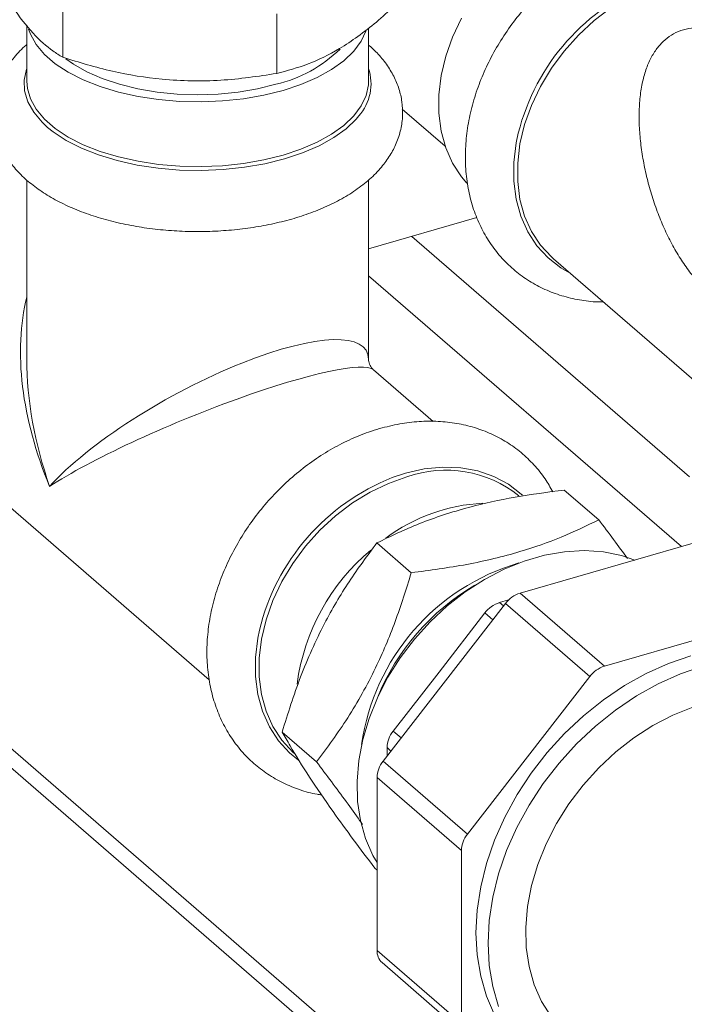
# Model space of a CAD drawing. Extents: x 19.1 to 29.8, y 0.6 to 8.7.
# Drawn here: x 25 to 25.1, y 3.9 to 4.1 of the extents above; entities that cross this region are included whole.
import ezdxf

# ---------------------------------------------------------------- set-up
doc = ezdxf.new("R2010")
doc.units = 0
doc.header["$MEASUREMENT"] = 0
doc.layers.get('0').update_dxf_attribs({"linetype": 'CONTINUOUS'})
doc.layers.add('D7', color=7, linetype='CONTINUOUS')

# ---------------------------------------------------------------- blocks, each defined once
blk = doc.blocks.new('A$C50DB2F85')
at = {"color": 7, "linetype": 'Continuous', "lineweight": 15}
for p, q in [((5.038277980463821, 2.472092552548724), (5.038277980463821, 2.465244177138275)), ((5.062864636487294, 2.470241270933035), (5.062864636487294, 2.463392895522584)), ((5.034149297568991, 2.468954373023057), (5.034149297568991, 2.462498824691902)), ((5.073406368959429, 2.462498866288871), (5.073406368959429, 2.468600240285419)), ((5.077278632322336, 2.459302689150147), (5.082205038757085, 2.455036192111291)), ((5.034149297568991, 2.451148506961137), (5.034149297568991, 2.430564682987726)), ((5.073406368959429, 2.430564724584694), (5.073406368959429, 2.451144183812782)), ((5.085863648899579, 2.446832032207884), (5.0734064268315, 2.443236061943703)), ((5.11027463886845, 2.417038552584963), (5.078370437157904, 2.444668973297184)), ((5.094651811115714, 2.442089250875287), (5.123075150573829, 2.417473397259248)), ((5.109338805730022, 2.409031627253644), (5.07340645600387, 2.440150630394542)), ((5.080817548526685, 2.423415849798132), (5.073958597920072, 2.429355979183755)), ((5.021035162435982, 2.423257148753938), (5.055116172152996, 2.393741505050476)), ((5.113481602437663, 2.313368001219405), (4.990995191071949, 2.419446527337187)), ((5.113481565825044, 2.315578846651051), (4.992909824909763, 2.41999921951889)), ((5.076133887311119, 2.416961225991327), (5.077647868973191, 2.417464735973522)), ((5.099848044304469, 2.412115305636038), (5.095894196933234, 2.415539541819197)), ((5.078315616757198, 2.406034901311142), (5.074361746887281, 2.409459130999491)), ((5.090822230252943, 2.403686487327687), (5.110678955574219, 2.409418510189419)), ((5.090822230252943, 2.403686487327687), (5.100509132694643, 2.395297227853718)), ((5.075086625895228, 2.384401204836132), (5.089127381644108, 2.402495177640625)), ((5.088460908666125, 2.402605330810947), (5.089497243198, 2.40290449482142)), ((5.088460908666125, 2.402605330810947), (5.088910661377643, 2.402215833537364)), ((5.089127381644108, 2.402495177640625), (5.098814261587112, 2.394105911671844)), ((5.081500782276127, 2.394628788570574), (5.086766037558608, 2.401414014629073)), ((5.086766037558608, 2.401414014629073), (5.087676558182029, 2.400625480638516)), ((5.100509132694643, 2.395297227853718), (5.120365858015919, 2.40102925071545)), ((5.076235504494978, 2.387843556017264), (5.081500782276127, 2.394628788570574)), ((5.084773424419954, 2.376012035356912), (5.098814261587112, 2.394105911671844)), ((5.067432132864528, 2.384313364226046), (5.0634783669116, 2.387737503919646)), ((5.076235504494978, 2.387843556017264), (5.077145898702728, 2.387055105526646)), ((5.075533455458189, 2.384977047347292), (5.075533455458189, 2.385946020809551)), ((5.075533455458189, 2.385946020809551), (5.075983104252703, 2.385556613530718)), ((5.075086625895228, 2.384401204836132), (5.084773424419954, 2.376012035356912)), ((5.074384599357135, 2.382503676123231), (5.08407137538315, 2.374114500149198)), ((5.074384599357135, 2.362647099716319), (5.074384599357135, 2.382503676123231)), ((5.08407137538315, 2.354257923742288), (5.08407137538315, 2.374114500149198)), ((5.074384505104309, 2.371873589158349), (5.074127310566187, 2.372096326162073)), ((5.074384599357135, 2.362647099716319), (5.08407137538315, 2.354257923742288)), ((5.074969587724173, 2.361246822868712), (5.084656386248898, 2.352857653389493))]:
    blk.add_line(p, q, dxfattribs=at)
at = {"color": 7, "linetype": 'Continuous', "lineweight": 15, "flags": 128}
for points in [[(5.084699508067093, 2.450798967624949), (5.08408092915997, 2.451528851269249), (5.083052514166017, 2.453102649282108), (5.082266680017927, 2.454860632692378), (5.081735755996323, 2.456775042484156), (5.081468201607596, 2.458815697610086), (5.081468201607596, 2.460950418053248), (5.081735755996323, 2.463145545777526), (5.082266680017927, 2.465366484696095), (5.083052514166017, 2.467578169663303), (5.08408092915997, 2.469745723349761)], [(5.101244106467949, 2.470925686111026), (5.099312549170595, 2.469459191580921), (5.097510134338041, 2.467795000979636), (5.095865300310951, 2.465959457690913), (5.094403965577019, 2.463981462487932), (5.093149213789378, 2.461892202616466), (5.092120798795424, 2.459724648930005), (5.091334815732967, 2.457513040967926), (5.090803936708742, 2.45529211503898), (5.090536382320028, 2.453096987314701), (5.090536382320028, 2.45096226687154), (5.090803936708742, 2.448921611745608), (5.091334815732967, 2.44700718896421), (5.092120798795424, 2.445249128548814), (5.093149213789378, 2.443675330535958), (5.094403965577019, 2.44231050194685), (5.094651811115714, 2.442089250875287)], [(5.034365383447511, 2.468483862736172), (5.03457816114754, 2.467896004251728), (5.035241035450728, 2.466708880012058), (5.036196168308667, 2.465572765496394), (5.037428705170232, 2.464505331283937), (5.038919028223891, 2.463523592877061), (5.040643579157265, 2.462643068274496), (5.042575409816994, 2.461877456961223), (5.044683811538395, 2.46123901287707), (5.046935646798051, 2.460737728901795), (5.049295425286449, 2.460381478808313), (5.05172587172088, 2.460175941190188), (5.054188760412021, 2.460124240415248), (5.056645098484115, 2.460227359495689), (5.05905619077409, 2.460483607547007), (5.061384016963562, 2.460888968642593), (5.063591970804811, 2.461436955230904)], [(5.063591970804811, 2.461436955230904), (5.065645088338247, 2.462119033995195), (5.067511107445956, 2.462924331755244), (5.069160488235159, 2.463840241316581), (5.070567309755138, 2.464852320351334), (5.07170933214741, 2.465944549325486), (5.072568553767159, 2.467099732311927), (5.073110561298268, 2.468238819074775)], [(5.038625620504011, 2.465087357179336), (5.03950523793262, 2.464460652241923), (5.041056787855755, 2.463576023874922), (5.042826057547789, 2.46280020311), (5.044782676939864, 2.462146501575176), (5.0468931528758, 2.461626129410852), (5.049121487268255, 2.461247893744104), (5.051429514579059, 2.461018296110859), (5.053777663543844, 2.460941392367878), (5.056125828159612, 2.461018324167202), (5.0584338883851, 2.461247829248403), (5.060662224380014, 2.461626029907662), (5.062772689294295, 2.462146473831859)], [(5.036543286261011, 2.457195389468532), (5.035915515917655, 2.457778283195501), (5.034945039998778, 2.458932647227733), (5.034271608393713, 2.460138682555614), (5.033905837323918, 2.461377375106564), (5.033853335495625, 2.462629345199843), (5.034115150842869, 2.463874616531183), (5.034149268257668, 2.463972420248493)], [(5.073406368959429, 2.462498866288871), (5.073389239477923, 2.462087745133098), (5.073131526164904, 2.460862016885838), (5.072568553767159, 2.459662161279907), (5.07170933214741, 2.458506978293468), (5.070567309755138, 2.457414749319317), (5.069160488235159, 2.456402670284562), (5.067511107445956, 2.455486760723226), (5.065645088338247, 2.454681462963175), (5.063591970804811, 2.453999384198887), (5.061384016963562, 2.453451397610578), (5.05905619077409, 2.45304603651499), (5.056645098484115, 2.452789788463673), (5.054188760412021, 2.452686669383229), (5.05172587172088, 2.45273837015817), (5.049295425286449, 2.452943907776295), (5.046935646798051, 2.453300157869777), (5.044683811538395, 2.453801441845052), (5.042575409816994, 2.454439885929204), (5.040643579157265, 2.455205497242479), (5.038919028223891, 2.456086021845043), (5.037428705170232, 2.45706776025192), (5.036196168308667, 2.458135194464375), (5.035241035450728, 2.45927130898004), (5.03457816114754, 2.460458433219709), (5.034218125199633, 2.461677662589984), (5.034149297568991, 2.462498824691902)], [(5.072289689004638, 2.458503852845031), (5.071995626561776, 2.458156059669741), (5.070835405382329, 2.457046337872389), (5.069406074019629, 2.456018161365866), (5.067730426222912, 2.45508758958568), (5.065834566163065, 2.454269477729803), (5.063748677618324, 2.453576498873432), (5.061505458758166, 2.453019772067019), (5.059140413510594, 2.452607986502781), (5.056690895925858, 2.452347605618244), (5.054195317376443, 2.452242878220621), (5.051693134750128, 2.452295355106398), (5.049223858392484, 2.452504202644051), (5.046826512138455, 2.452866046898548), (5.044538627332759, 2.453375403188059), (5.042396551350155, 2.454024045188096), (5.040433899532236, 2.454801877967147), (5.038681745868534, 2.455696513059562), (5.037167611671084, 2.456693936465048), (5.036543286261011, 2.457195389468532)], [(5.090608400855604, 2.456537142761746), (5.09037162467104, 2.455409553169312), (5.090099795531746, 2.453179398402594), (5.090099795531746, 2.451010569949568), (5.09037162467104, 2.448937310812219), (5.090910963201669, 2.446992347004467), (5.091709351617244, 2.445206309547413), (5.092754190652887, 2.443607374490338), (5.094029011269544, 2.44222075588259), (5.095513654643472, 2.441068352755686), (5.096482403118845, 2.440503855606782)], [(5.077647868973191, 2.417464735973522), (5.079812422675648, 2.417953426749709), (5.081942823370856, 2.418162004170749), (5.084005458020105, 2.418087244610089), (5.085967883516336, 2.417730311935071), (5.087799051671187, 2.417096822455069), (5.089470164164982, 2.416196776742695), (5.090954852536274, 2.415044341608039), (5.091077695368629, 2.414929602043157)], [(5.064963603837985, 2.385213197194521), (5.064715676880997, 2.385434544755648), (5.063460902594674, 2.386799366849941), (5.062432487600706, 2.388373164862796), (5.06164665345263, 2.390131148273068), (5.061115774428391, 2.392045571054468), (5.060848220039677, 2.394086226180398), (5.060848220039677, 2.396220946623562), (5.061115774428391, 2.398416074347838), (5.06164665345263, 2.400637000276784), (5.062432487600706, 2.402848685243991), (5.063460902594674, 2.405016238930449), (5.064715676880997, 2.407105505296729), (5.066177115531918, 2.40908341050496), (5.067821949559008, 2.410918953793684), (5.069624364391561, 2.412583144394968), (5.071555921688901, 2.414049638925072), (5.073586158228512, 2.415295379241418), (5.075683080877102, 2.416300735328448), (5.077813616564431, 2.417049815183353)], [(5.104005104486067, 2.407491905330034), (5.102466104283781, 2.408009588111335), (5.100378586086467, 2.408433318629489), (5.098187663922563, 2.408582593265945), (5.095921866127501, 2.408455388040394), (5.093610697056736, 2.408053500518682), (5.091284512785112, 2.407381988960982), (5.088973447631322, 2.406449672388786), (5.086707694833652, 2.405268731637059), (5.084516727672383, 2.403854514509878), (5.082429186976373, 2.402225548303748), (5.080472251159822, 2.400402952976529), (5.078671433734062, 2.398410607680966), (5.077050200829877, 2.396274365392315), (5.075629701213291, 2.394022154960077), (5.074428347386931, 2.391683440206898), (5.073461983772408, 2.389288473525029), (5.072743150714931, 2.38686857838388), (5.072281185169732, 2.384455338444675), (5.072082116784987, 2.382080192584078), (5.072148555408422, 2.379774087438514), (5.072479601092542, 2.377567136443299), (5.073070979086769, 2.375488028838274), (5.073914949842692, 2.373563958691169), (5.074384497445497, 2.37273885646063)], [(5.065347417757852, 2.384520926586981), (5.064340826490511, 2.385344708696636), (5.063066028372535, 2.386731333799198), (5.062021189336892, 2.388330268856271), (5.061222778422636, 2.390116299818513), (5.06068341739331, 2.392061257131453), (5.060411610752698, 2.394134522763612), (5.060411610752698, 2.396303351216639), (5.06068341739331, 2.398533499488544), (5.060866016738988, 2.39942865222443)], [(5.110437443396794, 2.396485422181988), (5.107856843969802, 2.395605250184729), (5.105304502894004, 2.394464196368726), (5.102808363538944, 2.393074782030021), (5.10039587430305, 2.391452265410771), (5.098093381149102, 2.389614421341958), (5.095926127604177, 2.387581361253891), (5.093917745866353, 2.385375461266972), (5.092090492483084, 2.383020725267342), (5.09046421987296, 2.380542982981882), (5.089056791993674, 2.377969440004477), (5.087883620445982, 2.375328258897409), (5.086957529481612, 2.372648430227733), (5.086288711005881, 2.369959264606543), (5.085884454593472, 2.367290224756478), (5.085749214984435, 2.364670540019785), (5.085884454593472, 2.362128980905143), (5.086288711005881, 2.359693338603607), (5.086957529481612, 2.357390315509417), (5.087883620445982, 2.355245165707317), (5.089056791993674, 2.353281315509116), (5.09046421987296, 2.351520351396682), (5.091774745906282, 2.350247938992589)], [(5.111821260889958, 2.39528694912021), (5.10924066146298, 2.394406777122948), (5.106688320387168, 2.393265723306945), (5.104192226029486, 2.391876321957864), (5.10177971429491, 2.390253798843802), (5.099477221140976, 2.388415954774989), (5.097309863679062, 2.386382984681672), (5.095301585858213, 2.384176994700003), (5.093474332474944, 2.381822258700372), (5.091848059864819, 2.379344516414913), (5.090440631985533, 2.37677097343751), (5.089267460437842, 2.37412979233044), (5.088341369473458, 2.371449963660766), (5.087672550997741, 2.368760798039575), (5.087268294585332, 2.366091758189509), (5.087133054976295, 2.363472073452816), (5.087268294585332, 2.360930514338174), (5.087672550997741, 2.358494872036638), (5.088341369473458, 2.356191848942449)], [(5.110658168754146, 2.390603547018171), (5.108347103600369, 2.389671230445976), (5.106081350802686, 2.388490289694247), (5.103890383641417, 2.387076072567067), (5.101802865444089, 2.385447112855752), (5.099845929627538, 2.383624517528529), (5.098044985786093, 2.381632255732904), (5.096423752881922, 2.379496013444254), (5.09500325326535, 2.377243803012015), (5.093802003355965, 2.374904998264086), (5.092835662240123, 2.372510038077029), (5.092116829182647, 2.37009014293588), (5.091654863637448, 2.367676902996675), (5.091455795252703, 2.365301757136078), (5.091522211377441, 2.362995645495702), (5.091853279560258, 2.360788700995299), (5.092444635055816, 2.35870958689546), (5.093288605811725, 2.356785516748359), (5.094374189969987, 2.35504152794494)]]:
    blk.add_lwpolyline(points, dxfattribs=at)
at = {"color": 7, "linetype": 'Continuous', "lineweight": 15}
for centre, radius, start, end in [((5.115092312288755, 2.450340557717028), 0.02525588219174296, 111.0583508455124, 165.7973542387168), ((5.059194862469372, 2.477378955590956), 0.01564702352942524, 283.2181120278, 314.3778856597316), ((5.068088278959682, 2.462210157117938), 0.00560254743212547, 318.5826396153949, 18.33300271114571), ((5.082301137853879, 2.40444904545511), 0.01337599510569196, 51.30367648216657, 109.6023768585041), ((5.085392563063781, 2.393484366524882), 0.02523660054563999, 111.5230139897948, 166.376411240875), ((5.08755392473795, 2.393718180364231), 0.0203300837512997, 92.90753585635248, 126.698137467843), ((5.089190602622185, 2.390094683806905), 0.02419318281623762, 129.9258818965924, 172.5058595702395), ((5.097806541050918, 2.382736217260839), 0.0254447708081012, 106.3015370620816, 171.9105296562122), ((5.099104272528837, 2.381612434820608), 0.02665201477803487, 120.4067744588799, 157.8056075873421), ((5.091831732865618, 2.400449025709361), 0.003391202331790558, 107.3184798785696, 142.8883144900557), ((5.089470624996569, 2.399367525220701), 0.003391594331312044, 107.3201968341795, 142.8861757989845), ((5.101518638968944, 2.392059721107789), 0.003391246503542823, 107.318311972701, 142.8880606604567), ((5.078697935722193, 2.385853867597699), 0.003165821782052953, 141.0611695593026, 178.3319541032648), ((5.077548981452043, 2.382411581617416), 0.003165721946205853, 141.061226683547, 178.332964443232), ((5.087235718356741, 2.374022397731982), 0.003165683071589842, 141.0603229456909, 178.3328007169271), ((5.076183890009748, 2.362576449959303), 0.001800677161724247, 177.7514169296689, 227.5956316902397)]:
    blk.add_arc(centre, radius, start, end, dxfattribs=at)
for major_axis, ratio, start_param, end_param in [((-0.01301465349479607, 0.02598761755174199), 0.6022771205970507, 0.6090281650712334, 1.459630964014556), ((0.01940113500446161, 0.01064531627959136), 0.2798838665910476, 6.13080475271384, 8.748807618466873), ((-0.01070316978154005, 0.02759521223365561), 0.5962509784497166, 0.9940673031138292, 1.517657090950049), ((0.02032090946694603, 0.008299091369430231), 0.1435381076045019, 0.07266401049102306, 2.500539989003448)]:
    blk.add_ellipse((5.053777836493129, 2.420866984857077), major_axis=major_axis, ratio=ratio, start_param=start_param, end_param=end_param, dxfattribs=at)
for points, knots in [([(5.126056007702818, 2.46682464225031), (5.126034695950597, 2.467001447638419), (5.125923722842035, 2.467922096645645), (5.125470432078362, 2.469497116785461), (5.124692662854716, 2.471505657468552), (5.123661379101495, 2.473346210023256), (5.12241967988064, 2.475004729042719), (5.120980670703137, 2.476460535878698), (5.119366299039644, 2.477700495112059), (5.117597028368341, 2.478713091884853), (5.115693752931055, 2.479489739144559), (5.113675592134445, 2.480024229213034), (5.111562775636148, 2.480310874466135), (5.109376409821881, 2.480345681156263), (5.107139787273642, 2.480126629635437), (5.104878684207893, 2.479654576870508), (5.102620372605475, 2.478934028860473), (5.100392761907546, 2.477973450762947), (5.098223067303127, 2.476784754137889), (5.096137483772612, 2.475383009800727), (5.094160735530043, 2.473785335488633), (5.09231567869384, 2.472010812921472), (5.09062342003006, 2.470079830521521), (5.089103572399811, 2.468014090502543), (5.087773856023649, 2.465836669862326), (5.086650727419812, 2.463571364744976), (5.08574893772921, 2.461242952770445), (5.08508126346236, 2.458877747603373), (5.0846583915331, 2.456503316870406), (5.084488877841327, 2.454148425860073), (5.084577107818081, 2.451843560577202), (5.084923610692758, 2.449619660403362), (5.085524161271952, 2.447507309997417), (5.086368307297949, 2.445535879397309), (5.0874424912618, 2.443730861433797), (5.088727949735759, 2.442113973657604), (5.090205558669854, 2.440702358380709), (5.091854271125332, 2.439509184514239), (5.093653529488424, 2.438546650717858), (5.095582010212244, 2.437816435488487), (5.097624136076508, 2.437348808826111), (5.099226968048175, 2.437128899756902), (5.100154017781197, 2.437146492471707), (5.100354694478984, 2.437150300733321)], [0, 0, 0, 0, 0.006092319244441778, 0.03172351094079944, 0.05711238687411004, 0.08222960550014474, 0.1070840184737125, 0.131725493038733, 0.1562344922146157, 0.1806951379463698, 0.2051919719825772, 0.2298176953218237, 0.254638683552971, 0.2796896867104811, 0.3049714570605049, 0.330454634118458, 0.3560954948980385, 0.3818448002997332, 0.4076620482683566, 0.4335174899034643, 0.459389537301386, 0.4852729342455849, 0.5111691127520537, 0.5370835669375753, 0.5630206404207265, 0.5889862021019572, 0.6149828713312975, 0.6410056678789989, 0.6670335379694531, 0.6930335023888947, 0.7189570992715864, 0.7447424196808891, 0.7703268159867606, 0.7956592481375742, 0.8207193366580091, 0.8455235653205501, 0.8701297137719921, 0.8946231256988001, 0.9190831632169734, 0.9436002219541166, 0.9682619463710095, 0.993129723714857, 1, 1, 1, 1]), ([(5.038277980463821, 2.465244177138275), (5.037905401628951, 2.465477863015992), (5.036791621133123, 2.466176439393363), (5.034867528378062, 2.4678795221935), (5.032739183510603, 2.470604506176428), (5.030835589048667, 2.473684578977875), (5.029741150548791, 2.475768780158346), (5.029191136531583, 2.476816202982094)], [0, 0, 0, 0, 0.1256561307556047, 0.3756341866933418, 0.631705941653542, 0.8149124920490877, 0.9999999999999999, 0.9999999999999999, 0.9999999999999999, 0.9999999999999999]), ([(5.078364552495504, 2.47311354975596), (5.077019387712827, 2.47178717565031), (5.074986346570928, 2.46978253416616), (5.072191647523344, 2.467610315916173), (5.069564534318577, 2.465877721589167), (5.06641694842644, 2.46433465599143), (5.064055950445312, 2.463708727130526), (5.062864636487294, 2.463392895522584)], [0, 0, 0, 0, 0.2645425880338258, 0.3998216219974929, 0.5350792844390763, 0.7654099909221522, 1, 1, 1, 1]), ([(5.115985701796777, 2.46652979792047), (5.115760385914559, 2.466716318816231), (5.115149201386448, 2.467222269326844), (5.114121749385536, 2.467862646616161), (5.112905431771882, 2.468372863436925), (5.111697582930905, 2.468627089559059), (5.110475679178098, 2.468632839148028), (5.109279533519715, 2.468366575607559), (5.108170551755425, 2.467829392295372), (5.107213810091341, 2.467077211856405), (5.106400575573691, 2.466131150471901), (5.105719908177594, 2.464984349967588), (5.105172408663694, 2.463621801324634), (5.104772299942869, 2.462042686512651), (5.104533917677887, 2.460280859283933), (5.104460550196055, 2.458387848197764), (5.104545743629391, 2.456411241761006), (5.104779894362299, 2.454382840225091), (5.105154637608269, 2.452330840138694), (5.105661411889276, 2.450283627448905), (5.106291874307917, 2.448270282199126), (5.107036676437847, 2.446320345274724), (5.107886712652121, 2.444462179111167), (5.108833565948988, 2.442722622216155), (5.109871342836374, 2.441125224722696), (5.110977780279928, 2.439720680633664), (5.111825581642297, 2.438847752362801), (5.112292827576329, 2.438437154305199), (5.112361928237011, 2.438376431257688)], [0, 0, 0, 0, 0.02368594476564769, 0.06424972279683869, 0.1019326833845655, 0.1370836590643792, 0.1706622103826141, 0.2066401419253635, 0.2413493742575851, 0.2757946955495024, 0.3112741449053298, 0.3489933556101624, 0.389640713126741, 0.4327972278153625, 0.4770545043874703, 0.5210067134562447, 0.5644253191806508, 0.6073882704852055, 0.6500365691345992, 0.6925067120654358, 0.7349226556619004, 0.7773889600128668, 0.819998043543636, 0.8628922632321886, 0.9062311456062649, 0.9502129387815954, 0.9926370277992455, 1, 1, 1, 1]), ([(5.034149244327839, 2.466682980184179), (5.034130889257728, 2.466668818817738), (5.033574297883408, 2.46623939553822), (5.032745955983575, 2.465320117549887), (5.031701471922222, 2.463942312197195), (5.030963005593538, 2.462542024549326), (5.030452975717299, 2.461058596123416), (5.030205445743722, 2.459507862947896), (5.030242688869283, 2.457926210681419), (5.030553641909425, 2.456396129845181), (5.031120192801669, 2.454931591208596), (5.031931483078868, 2.453536545571885), (5.032987357382499, 2.4522111225693), (5.03429188608337, 2.450960136668006), (5.03584317432048, 2.449796365647487), (5.037625984405725, 2.448738297819125), (5.039609704908859, 2.44780471732813), (5.04175813935402, 2.447007984074243), (5.044036908103426, 2.446354672847993), (5.046417564298356, 2.445846787999806), (5.048873676251819, 2.445485415237685), (5.051379365621461, 2.445271461557952), (5.053908684381572, 2.445205146194266), (5.05643539589197, 2.445286679534488), (5.058933254330913, 2.44551538111297), (5.061376400732218, 2.445890548885697), (5.063740455655864, 2.446410804250097), (5.066002004324236, 2.447075809569495), (5.068138432877664, 2.44788595829822), (5.070127615626777, 2.448842758140393), (5.071944425360645, 2.449949239664137), (5.073555684067632, 2.451204673418308), (5.074872828796973, 2.45254918677514), (5.075889215165962, 2.453942199987762), (5.076646794278819, 2.455391843442654), (5.077149005264435, 2.456935367102667), (5.077362534290518, 2.458543477262013), (5.077284588308348, 2.460119926679588), (5.076935361953847, 2.46164069701014), (5.076334425608369, 2.463096017233231), (5.075483133335855, 2.464477854567565), (5.074512444789125, 2.465679505298056), (5.073739829052474, 2.466363527651059), (5.073406417823879, 2.466658707676895)], [0, 0, 0, 0, 0.0009383348407797573, 0.02845366838386508, 0.05228093358910436, 0.07511841017827323, 0.09719002493001452, 0.1207635890210987, 0.1436581813820836, 0.1662673979237061, 0.1889448477099587, 0.2121385795141371, 0.236212591844758, 0.2613566070200379, 0.2874976316700102, 0.3143138038368742, 0.3414107659562536, 0.3684438697659616, 0.3953193738645483, 0.4220312590455827, 0.448607616114623, 0.4750878642611728, 0.501516139401639, 0.5279358532221022, 0.5543839156372622, 0.5808982176940072, 0.6075279516660581, 0.6343236273874057, 0.6613379948333524, 0.6886138384355638, 0.7161593959227317, 0.743878572340891, 0.7713756474330871, 0.7951564289160192, 0.8179548483206265, 0.8424533823283288, 0.8659483767998505, 0.8887742368220453, 0.9113639263450389, 0.9340889121753039, 0.9573916246413405, 0.9816129673483266, 1, 1, 1, 1]), ([(5.062864636487294, 2.463392895522584), (5.060730864434863, 2.463070780937774), (5.057505920706806, 2.462583942894871), (5.053072978431448, 2.462498202813943), (5.048905749406476, 2.462726926390775), (5.043912858179315, 2.463533778241856), (5.04016772024929, 2.464670569509722), (5.038277980463821, 2.465244177138275)], [0, 0, 0, 0, 0.2645430506328935, 0.3998254879059532, 0.53508286407869, 0.7654098660432768, 1, 1, 1, 1]), ([(5.073930352508217, 2.429387738106855), (5.073918641768376, 2.429396252404097), (5.073821191587047, 2.429467103590471), (5.07352813069166, 2.429856478794167), (5.073402066842664, 2.430352486975068), (5.073413476723434, 2.430510234094945), (5.073416117932215, 2.430546750083711)], [0, 0, 0, 0, 0.05274201656436568, 0.4388893574312919, 0.8701116702708969, 1, 1, 1, 1]), ([(5.094562807803474, 2.41534455183482), (5.094283257674821, 2.415842611239289), (5.093664436566034, 2.416945131472043), (5.09244008282629, 2.418449404202398), (5.090967769899667, 2.419864621830411), (5.089317741977457, 2.421056476218539), (5.087519017669923, 2.422020231450962), (5.085589629390487, 2.422746681169735), (5.083550181416175, 2.423228927938642), (5.081419811026368, 2.423464042583423), (5.079221258845553, 2.423441713667281), (5.076962988804897, 2.42318151670163), (5.075449339246095, 2.422793297653279), (5.074683162385742, 2.422596789518438)], [0, 0, 0, 0, 0.07591143283419712, 0.1680399764486193, 0.2594305889896749, 0.3504025837149216, 0.4412532310145641, 0.5323134959769888, 0.6239108341096267, 0.7162770116732952, 0.8095046222462976, 0.9035753357880929, 1, 1, 1, 1]), ([(5.074683162385742, 2.422596789518438), (5.074260982364155, 2.422467043526553), (5.07308191748368, 2.422104688761771), (5.071170617631598, 2.421317274000065), (5.068985168409416, 2.420177563243041), (5.066879748325125, 2.418818670814379), (5.0648781407283, 2.417260870892933), (5.063003753944873, 2.415521692288103), (5.061277558737022, 2.413621988617959), (5.059719907135847, 2.411582713785621), (5.058348703056371, 2.409426920160507), (5.057180898944925, 2.407177988792887), (5.056231370136462, 2.404860788532138), (5.055513476160744, 2.402501044177382), (5.055038363856543, 2.400126205225477), (5.054815093624416, 2.397764648348001), (5.05484878605802, 2.395446791496654), (5.055141186977384, 2.393203209079439), (5.055688920390782, 2.391064914068632), (5.056482907295209, 2.38906161235946), (5.057510099780121, 2.387219494537512), (5.058752743204497, 2.38556164529735), (5.060191571624163, 2.384105212930105), (5.061806153544669, 2.382866571631053), (5.063574260022424, 2.381849785855658), (5.065482056895153, 2.381088707308218), (5.066979145292937, 2.380644781756293), (5.067853871174226, 2.380535284442279), (5.068029447685849, 2.380513305949543)], [0, 0, 0, 0, 0.02271027947988396, 0.06342529629957025, 0.1041951544404873, 0.1450331967258028, 0.1859034578488441, 0.2267917822024505, 0.2676995210190181, 0.3086336364547215, 0.3496026375111283, 0.3906143039925244, 0.4316760022706337, 0.4727812630460737, 0.5139034370760628, 0.5549950666498334, 0.5959829927035227, 0.6367751880189068, 0.67726935706929, 0.7173799026986241, 0.757062070525787, 0.7963283783035763, 0.8352587335530117, 0.8739791091325905, 0.9126238768848999, 0.9513259280443235, 0.9902300549882391, 1, 1, 1, 1]), ([(5.074361746887281, 2.409459130999491), (5.075951753699929, 2.410228195287758), (5.078354858539672, 2.411390543837785), (5.081994797130466, 2.41269663263455), (5.085595410854868, 2.413769685565552), (5.090216755070987, 2.414789010550886), (5.093990186142154, 2.415287840495153), (5.095894196933234, 2.415539541819197)], [0, 0, 0, 0, 0.2645426728263925, 0.3998245619660329, 0.5350810299808094, 0.765409591641343, 1, 1, 1, 1]), ([(5.078315616757198, 2.406034901311142), (5.080463053723879, 2.406321202840354), (5.083708627533927, 2.406753910649429), (5.087833151570511, 2.407640351498215), (5.091531831240705, 2.408628468914423), (5.095655680936819, 2.410078659623054), (5.09844207568587, 2.411432287459818), (5.099848044304469, 2.412115305636038)], [0, 0, 0, 0, 0.2645432092396665, 0.3998229167415767, 0.535081492848768, 0.765409825196845, 0.9999999999999999, 0.9999999999999999, 0.9999999999999999, 0.9999999999999999]), ([(5.099848044304469, 2.412115305636038), (5.10042934921545, 2.411349235549445), (5.101589190747593, 2.409820743554701), (5.102626647822621, 2.408382110762258), (5.103144138267769, 2.407664511218059)], [0, 0, 0, 0, 0.5011933914133534, 0.9999999999999999, 0.9999999999999999, 0.9999999999999999, 0.9999999999999999]), ([(5.0634783669116, 2.387737503919646), (5.064144109532368, 2.389864032686275), (5.065150294743464, 2.393078010174329), (5.066870533484295, 2.397204056785188), (5.068665936156354, 2.400928280261719), (5.071124958614124, 2.405123873877794), (5.073276242968394, 2.408005239611533), (5.074361746887281, 2.409459130999491)], [0, 0, 0, 0, 0.2645422863557413, 0.3998219851652056, 0.5350804694302003, 0.7654089886357454, 1, 1, 1, 1]), ([(5.067432132864528, 2.384313364226046), (5.068655394929994, 2.385957065327209), (5.070504205179706, 2.388441317499368), (5.072708720693146, 2.392147915959801), (5.074602461747222, 2.39578699905837), (5.076563852461948, 2.400413550928264), (5.077728136761625, 2.404149698543249), (5.078315616757198, 2.406034901311142)], [0, 0, 0, 0, 0.2645415397188655, 0.39982202007947, 0.5350803822357105, 0.7654086935051055, 1, 1, 1, 1]), ([(5.074127310566187, 2.372096326162073), (5.073290240320762, 2.373206106354981), (5.071608886842615, 2.375435229654379), (5.069024961592977, 2.379003865884221), (5.066509925930422, 2.38268871111993), (5.064680901738246, 2.38563262907022), (5.063775993265057, 2.387216549173012), (5.0634783669116, 2.387737503919646)], [0, 0, 0, 0, 0.1833549409067834, 0.3682898410395381, 0.6179469732233273, 0.8743419334003723, 1, 1, 1, 1]), ([(5.072714001084723, 2.377098343193922), (5.072605370102952, 2.377258862343276), (5.071586546988474, 2.378764331750124), (5.06974458901448, 2.381247179764126), (5.068004470593767, 2.383554477164609), (5.067432132864528, 2.384313364226046)], [0, 0, 0, 0, 0.07415515163757588, 0.6954828293159353, 1, 1, 1, 1])]:
    blk.add_open_spline(points, degree=3, knots=knots, dxfattribs=at)

msp = doc.modelspace()

# ---------------------------------------------------------------- block references
at = {"layer": 'D7', "color": 7, "linetype": 'Continuous'}
msp.add_blockref('A$C50DB2F85', (20.01032860284889, 1.590995377594335), dxfattribs=at)

doc.saveas('drawing.dxf')
